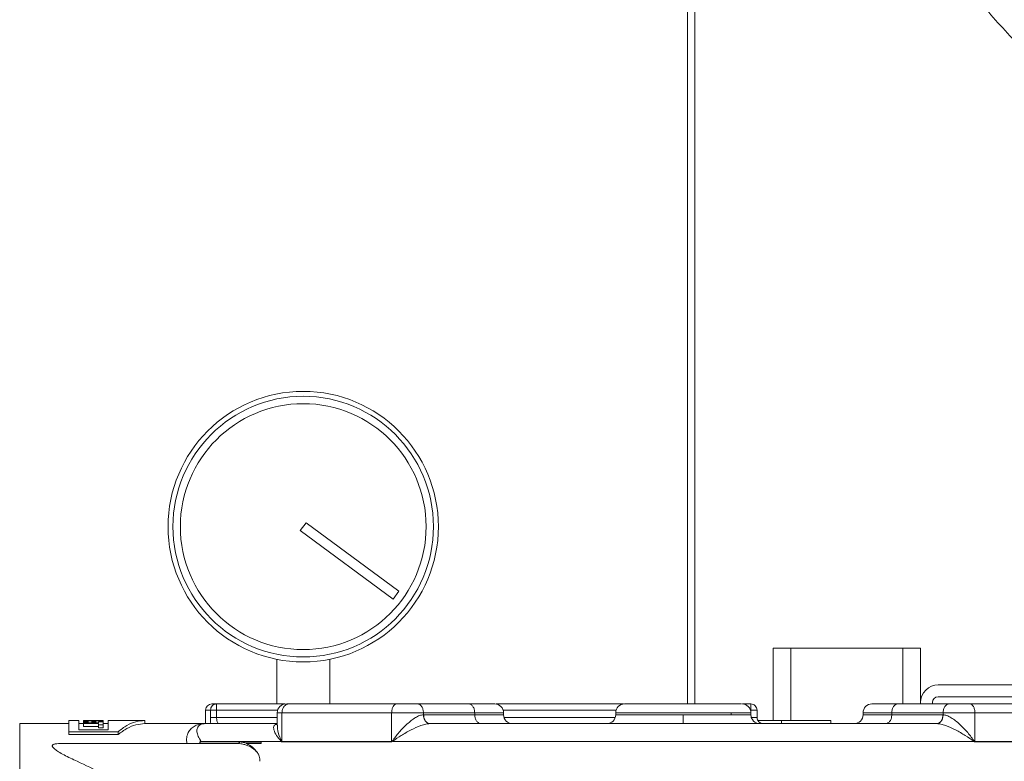
# Model space of a CAD drawing. Units: inches. Extents: x 11 to 341, y 11 to 261.
# Drawn here: x 137 to 147, y 108 to 115 of the extents above; entities that cross this region are included whole.
import ezdxf

# ---------------------------------------------------------------- set-up
doc = ezdxf.new("R2010")
doc.units = ezdxf.units.IN
doc.header["$LTSCALE"] = 32
doc.header["$MEASUREMENT"] = 0

msp = doc.modelspace()

# ---------------------------------------------------------------- linework, layer by layer
at = {"color": 7, "linetype": 'Continuous', "lineweight": 18}
for p, q in [((143.5605689, 134.693608), (143.5605689, 108.288685)), ((143.6346928, 108.288685), (143.6346928, 134.693608)), ((143.6346928, 108.288685), (143.6346928, 134.693608)), ((139.6215543, 110.0510126), (139.6809419, 110.1314683)), ((139.6809419, 110.1314683), (140.6248328, 109.4347443)), ((139.6215543, 110.0510126), (140.5654452, 109.3542886)), ((140.6248328, 109.4347443), (140.5654452, 109.3542886)), ((144.4305097, 108.857185), (144.4305097, 108.119935)), ((144.4305097, 108.857185), (144.6105097, 108.857185)), ((144.6105097, 108.857185), (145.7505097, 108.857185)), ((145.7505097, 108.857185), (145.9305097, 108.857185)), ((145.9305097, 108.857185), (145.9305097, 108.302185)), ((139.3812481, 108.7430101), (139.3812481, 108.288685)), ((139.9212481, 108.288685), (139.9212481, 108.7423145)), ((147.2505097, 108.482185), (146.1105097, 108.482185)), ((138.7700419, 108.288685), (139.4646856, 108.288685)), ((139.5073501, 108.288685), (139.4849171, 108.288685)), ((140.8105832, 108.288685), (141.3321226, 108.288685)), ((141.612435, 108.288685), (142.9101152, 108.288685)), ((144.1226217, 108.288685), (144.2045826, 108.288685)), ((145.7020425, 108.288685), (146.2235819, 108.288685)), ((145.9305097, 108.302185), (145.9305097, 108.288685)), ((146.0505097, 108.302185), (146.0505097, 108.288685)), ((147.2505097, 108.362185), (146.1105097, 108.362185)), ((138.6580159, 108.2263819), (138.6580159, 108.088685)), ((138.7081872, 108.151185), (138.7081872, 108.226185)), ((138.7700419, 108.151185), (138.7700419, 108.226185)), ((139.3867859, 108.1988819), (139.3867859, 108.0741345)), ((139.4345425, 108.198685), (139.4345425, 107.9060288)), ((140.5504849, 107.9060288), (140.5504849, 108.198685)), ((140.8742228, 108.1786757), (140.8742228, 108.198685)), ((141.3957622, 108.198685), (140.8742228, 108.198685)), ((140.8742228, 108.1786757), (140.8758742, 108.178685)), ((140.8758742, 108.178685), (141.3957622, 108.178685)), ((141.3957622, 108.178685), (141.3957622, 108.198685)), ((141.6886554, 108.1784881), (141.6886554, 108.1988819)), ((142.8295826, 108.198685), (142.8295826, 108.178685)), ((144.0032185, 108.178685), (144.0032185, 108.198685)), ((144.2045826, 108.178685), (144.2045826, 108.2040522)), ((144.2670826, 108.151185), (144.2670826, 108.226185)), ((145.3455097, 108.1988819), (145.3455097, 108.1784881)), ((146.1599423, 108.198685), (145.6384029, 108.198685)), ((145.6384029, 108.178685), (145.6384029, 108.198685)), ((145.6384029, 108.178685), (146.1582909, 108.178685)), ((146.1582909, 108.178685), (146.1599423, 108.1786757)), ((146.1599423, 108.198685), (146.1599423, 108.1786757)), ((146.4836802, 108.198685), (146.4836802, 107.9060288)), ((137.2670826, 108.088685), (136.7670826, 108.088685)), ((136.7670826, 108.088685), (136.7670826, 103.088685)), ((137.3670826, 108.119935), (137.2670826, 108.119935)), ((137.2670826, 108.119935), (137.2670826, 108.0068805)), ((137.3670826, 108.0248238), (137.3670826, 108.119935)), ((137.4170825, 108.088685), (137.3670826, 108.088685)), ((137.4663607, 108.119935), (137.4170825, 108.119935)), ((137.4170825, 108.119935), (137.4170825, 108.1193967)), ((137.4170825, 108.1193967), (137.4663607, 108.1193967)), ((137.4170825, 108.1193967), (137.4170825, 108.1186438)), ((137.6170826, 108.1186438), (137.4170825, 108.1186438)), ((137.4170825, 108.1186438), (137.4170825, 108.1074427)), ((137.4170825, 108.1074427), (137.4623184, 108.1074427)), ((137.4170825, 108.1074427), (137.4170825, 108.0977993)), ((137.4170825, 108.0977993), (137.4170825, 108.0887781)), ((137.5676119, 108.0977993), (137.4170825, 108.0977993)), ((137.4170825, 108.0887781), (137.5676119, 108.0887781)), ((137.4170825, 108.0887781), (137.4170825, 108.0579127)), ((137.4623184, 108.1158622), (137.5017794, 108.1158622)), ((137.4623184, 108.1074427), (137.4623184, 108.1158622)), ((137.4623184, 108.1074427), (137.4623184, 108.0977993)), ((137.4663607, 108.1193967), (137.4663607, 108.119935)), ((137.4663607, 108.1195271), (137.6170826, 108.1195271)), ((137.4663607, 108.1193967), (137.4663607, 108.1186438)), ((137.5017794, 108.1158622), (137.5017794, 108.1084837)), ((137.5017794, 108.1084837), (137.5425878, 108.1084837)), ((137.5017794, 108.1084837), (137.5017794, 108.0977993)), ((137.5425878, 108.1158622), (137.5743492, 108.1158622)), ((137.5425878, 108.1084837), (137.5425878, 108.1158622)), ((137.5425878, 108.1084837), (137.5425878, 108.0977993)), ((137.5676119, 108.1054341), (137.5676119, 108.0977993)), ((137.6170826, 108.1054341), (137.5676119, 108.1054341)), ((137.5676119, 108.0887781), (137.5676119, 108.0779826)), ((137.5676119, 108.0779826), (137.6170826, 108.0779826)), ((137.5676119, 108.0779826), (137.5676119, 108.0472505)), ((137.5743492, 108.1158622), (137.5743492, 108.1077502)), ((137.5743492, 108.1077502), (137.6170826, 108.1077502)), ((137.5743492, 108.1077502), (137.5743492, 108.1054341)), ((137.6170826, 108.1195271), (137.6170826, 108.1186438)), ((137.6170826, 108.1077502), (137.6170826, 108.1186438)), ((137.6170826, 108.1077502), (137.6170826, 108.1054341)), ((137.6170826, 108.0779826), (137.6170826, 108.1054341)), ((137.6670826, 108.088685), (137.6170826, 108.088685)), ((137.6170826, 108.0779826), (137.6170826, 108.0472505)), ((138.0400602, 108.119935), (137.6670826, 108.119935)), ((137.6670826, 108.119935), (137.6670826, 108.0248238)), ((138.0400602, 108.119935), (138.0400602, 108.088685)), ((138.6580159, 108.088685), (138.0400602, 108.088685)), ((138.7106748, 108.088685), (138.6580159, 108.088685)), ((139.3867859, 108.0741345), (139.3867859, 108.0739443)), ((140.9395138, 108.088685), (140.938254, 108.0886787)), ((144.5170826, 108.119935), (144.2811248, 108.119935)), ((144.5170826, 108.119935), (144.5170826, 108.088685)), ((145.0170826, 108.119935), (144.5170826, 108.119935)), ((145.0170826, 108.119935), (145.0170826, 108.088685)), ((146.0959111, 108.0886787), (146.0946513, 108.088685)), ((137.2670826, 107.9770262), (137.2670826, 108.0068805)), ((137.2670826, 108.0068805), (137.7670826, 108.0068805)), ((137.7670826, 107.9770262), (137.2670826, 107.9770262)), ((137.6670826, 108.0248238), (137.3670826, 108.0248238)), ((137.5676119, 108.0579127), (137.4170825, 108.0579127)), ((137.6170826, 108.0472505), (137.5676119, 108.0472505)), ((137.7670826, 108.0068805), (137.7670826, 107.9770262)), ((137.1780528, 107.885685), (138.9867168, 107.885685)), ((138.5978835, 107.8913881), (138.6032772, 107.9131276)), ((138.6032923, 107.9131266), (138.6130565, 107.9053113)), ((138.6032923, 107.9131252), (138.6032923, 107.904185)), ((138.6130549, 107.9053109), (138.6134609, 107.9077287)), ((138.6148184, 107.9044578), (138.6130564, 107.9053108)), ((138.6134609, 107.9077287), (138.6148184, 107.9044578)), ((139.0756561, 107.8906094), (139.0032638, 107.904185)), ((139.22311, 107.885685), (139.0748754, 107.885685)), ((139.0756525, 107.8905662), (139.2244782, 107.8905662)), ((139.2244782, 107.9044578), (139.22311, 107.885685)), ((139.4483708, 107.9028878), (139.4282635, 107.9041341)), ((140.5606182, 107.9117396), (140.5571619, 107.9080807)), ((140.5571619, 107.9080807), (140.5571619, 107.9108696)), ((146.5027102, 107.9028878), (146.4750393, 107.9041341))]:
    msp.add_line(p, q, dxfattribs=at)
at = {"color": 8, "linetype": 'Continuous', "lineweight": 18}
for p, q in [((144.6105097, 108.857185), (144.6105097, 108.119935)), ((145.7505097, 108.857185), (145.7505097, 108.288685)), ((139.3919963, 108.226185), (138.7700419, 108.226185)), ((142.834793, 108.226185), (141.6827849, 108.226185)), ((144.2045826, 108.2109423), (144.2045826, 108.226185)), ((138.7700419, 108.151185), (139.3867859, 108.151185)), ((141.6938658, 108.151185), (142.823712, 108.151185))]:
    msp.add_line(p, q, dxfattribs=at)
at = {"color": 7, "linetype": 'Continuous', "lineweight": 18, "flags": 128}
for points in [[(139.4483708, 107.9028878), (139.4361851, 107.9056556), (139.4345425, 107.9060288)], [(146.5027102, 107.9028878), (146.4859407, 107.9056556), (146.4836802, 107.9060288)]]:
    msp.add_lwpolyline(points, dxfattribs=at)
at = {"color": 7, "linetype": 'Continuous', "lineweight": 18}
for radius in [1.375, 1.325, 1.25]:
    msp.add_circle((139.6512481, 110.0912404), radius, dxfattribs=at)
for centre, radius, start, end in [((146.1105097, 108.302185), 0.18, 90, 180), ((138.7205159, 108.226185), 0.0625, 90, 179.15510002), ((139.4767859, 108.198685), 0.09, 90, 179.73083829), ((141.5986554, 108.198685), 0.09, 0.01844008, 90), ((142.9195826, 108.198685), 0.09, 90, 179.48578671), ((144.1145826, 108.198685), 0.09, 359.84108079, 90), ((145.4355097, 108.198685), 0.09, 90, 180.01844009), ((146.1105097, 108.302185), 0.06, 90, 180), ((141.7786554, 108.178685), 0.09, 179.97741734, 270), ((142.7395826, 108.178685), 0.09, 270, 359.84809392), ((144.2945826, 108.178685), 0.09, 179.71421743, 270), ((145.2555097, 108.178685), 0.09, 270, 359.97741734)]:
    msp.add_arc(centre, radius, start, end, dxfattribs=at)
for points, knots in [([(145.0376928, 119.6194648), (145.0380763, 119.5664756), (145.0391513, 119.4179436), (145.0507553, 119.1740388), (145.0761434, 118.8884467), (145.1140702, 118.6042128), (145.1642434, 118.3218757), (145.2266287, 118.0419617), (145.3010936, 117.7649932), (145.3875034, 117.4914873), (145.4856958, 117.2219544), (145.5954879, 116.9568976), (145.7166748, 116.6968117), (145.8490304, 116.4421822), (145.9923077, 116.1934844), (146.1462397, 115.9511827), (146.3105389, 115.7157294), (146.4848991, 115.4875643), (146.6689948, 115.2671135), (146.8624825, 115.0547886), (147.0650013, 114.8509863), (147.2761733, 114.6560874), (147.4956043, 114.4704559), (147.7228848, 114.2944388), (147.9575907, 114.128365), (148.1992837, 113.9725448), (148.4475128, 113.8272701), (148.701814, 113.6928101), (148.9617145, 113.5694256), (149.2267219, 113.4573119), (149.4963672, 113.3568115), (149.7700501, 113.267617), (150.0476207, 113.1917439), (150.2358885, 113.1450736), (150.3320929, 113.1271327), (150.3339904, 113.1267789)], [0, 0, 0, 0, 0.0175602473, 0.0492224963, 0.0808864233, 0.1125503941, 0.1442144809, 0.1758787552, 0.2075432869, 0.2392081439, 0.2708733913, 0.3025390912, 0.334205302, 0.3658720779, 0.397539469, 0.42920752, 0.460876271, 0.4925457561, 0.5242160042, 0.555887038, 0.5875588744, 0.6192315241, 0.6509049917, 0.6825792759, 0.7142543691, 0.7459302579, 0.7776069229, 0.8092843394, 0.840962477, 0.8726413002, 0.9043207689, 0.936000838, 0.9676814586, 0.9993625775, 1, 1, 1, 1]), ([(150.8866228, 114.3691485), (150.8580785, 114.3731298), (150.7444849, 114.3889737), (150.5478524, 114.4291832), (150.2974878, 114.4897352), (150.0505095, 114.5630768), (149.8073301, 114.6479587), (149.5685587, 114.7444727), (149.3347391, 114.8523169), (149.1064183, 114.9712615), (148.8841267, 115.1010244), (148.6683818, 115.2413055), (148.4596857, 115.3917784), (148.258524, 115.5520934), (148.0653651, 115.7218779), (147.8806588, 115.9007371), (147.7048351, 116.0882552), (147.5383037, 116.2839962), (147.3814525, 116.487505), (147.2346471, 116.6983081), (147.0982297, 116.9159152), (146.9725183, 117.1398201), (146.8578062, 117.3695017), (146.754361, 117.6044256), (146.6624242, 117.8440448), (146.5822103, 118.0878016), (146.5139069, 118.3351283), (146.4576725, 118.585449), (146.4136432, 118.8381805), (146.3819047, 119.0927352), (146.3629344, 119.3440303), (146.3578636, 119.5198129), (146.3577088, 119.6101256), (146.3576928, 119.6194648)], [0, 0, 0, 0, 0.0114136315, 0.0454210178, 0.0794287957, 0.1134371005, 0.147446063, 0.1814558088, 0.2154664569, 0.2494781185, 0.2834908965, 0.3175048839, 0.3515201633, 0.3855368061, 0.4195548715, 0.4535744058, 0.4875954422, 0.521618, 0.5556420842, 0.5896676858, 0.6236947811, 0.6577233323, 0.6917532873, 0.7257845803, 0.7598171325, 0.7938508522, 0.8278856364, 0.8619213711, 0.8959579326, 0.9299951891, 0.9640330015, 0.9962806793, 1, 1, 1, 1]), ([(143.9395789, 108.288685), (143.9025528, 108.288685), (143.8285007, 108.288685), (143.6919721, 108.288685), (143.546777, 108.288685), (143.399323, 108.288685), (143.2590276, 108.288685), (143.1342769, 108.288685), (143.0320603, 108.288685), (142.9604782, 108.288685), (142.9222856, 108.288685), (142.9234558, 108.288685), (142.9238948, 108.288685)], [0, 0, 0, 0, 0.1041640477, 0.2083280953, 0.312492143, 0.4166561906, 0.5208202383, 0.6249842859, 0.7291483336, 0.8333123813, 0.9374764289, 1, 1, 1, 1]), ([(144.1088422, 108.288685), (144.1088108, 108.288685), (144.1087325, 108.288685), (144.0522046, 108.288685), (143.9771208, 108.288685), (143.9395789, 108.288685)], [0, 0, 0, 0, 0.2501509315, 0.6250754658, 1, 1, 1, 1]), ([(147.3105097, 108.288685), (147.3023624, 108.288685), (147.2142617, 108.288685), (147.0237541, 108.288685), (146.7407484, 108.288685), (146.5340989, 108.288685), (146.4307742, 108.288685)], [0, 0, 0, 0, 0.032851119, 0.3552340794, 0.6776170397, 1, 1, 1, 1]), ([(140.8742228, 108.1786757), (140.8614914, 108.1768291), (140.8356312, 108.1730784), (140.7767403, 108.1423091), (140.7036798, 108.0839894), (140.6235599, 108.0005583), (140.5794396, 107.9409618), (140.5571619, 107.9108696)], [0, 0, 0, 0, 0.1135781333, 0.2307005651, 0.477644716, 0.7362463149, 1, 1, 1, 1]), ([(140.938254, 108.0886787), (140.9299418, 108.0901312), (140.9133163, 108.0930364), (140.8921501, 108.1136113), (140.8773228, 108.1433585), (140.8752571, 108.1668916), (140.8742228, 108.1786757)], [0, 0, 0, 0, 0.249943326, 0.4999144456, 0.7495835587, 1, 1, 1, 1]), ([(146.0959111, 108.0886787), (146.1042234, 108.0901312), (146.1208488, 108.0930362), (146.1420153, 108.1136108), (146.1568425, 108.1433584), (146.158908, 108.1668915), (146.1599423, 108.1786757)], [0, 0, 0, 0, 0.2499432923, 0.4999137715, 0.7495828032, 1, 1, 1, 1]), ([(146.4803608, 107.9060287), (146.4580103, 107.9365221), (146.413672, 107.9970139), (146.3328334, 108.0819461), (146.2581996, 108.1418053), (146.1984449, 108.1732712), (146.1722476, 108.1769484), (146.1599423, 108.1786757)], [0, 0, 0, 0, 0.2634093001, 0.5225424221, 0.7692016229, 0.8915906016, 1, 1, 1, 1]), ([(138.4669352, 107.8856852), (138.4656196, 107.9070093), (138.4629621, 107.9500842), (138.4804687, 108.0008974), (138.5098166, 108.0406619), (138.5506296, 108.0683253), (138.5997909, 108.0855237), (138.6384931, 108.087625), (138.6580159, 108.088685)], [0, 0, 0, 0, 0.1633704872, 0.3300100295, 0.4987729062, 0.6628604392, 0.8299346875, 1, 1, 1, 1]), ([(138.6134609, 107.9077287), (138.6024386, 107.9252356), (138.5792285, 107.9621006), (138.567804, 108.0083356), (138.5711132, 108.041941), (138.5847009, 108.0646083), (138.603263, 108.0785593), (138.6277488, 108.0871584), (138.6479173, 108.0881757), (138.6580159, 108.088685)], [0, 0, 0, 0, 0.1485960164, 0.3129050895, 0.4924908656, 0.6138359247, 0.7448969917, 0.8722660679, 1, 1, 1, 1]), ([(138.7106771, 108.0886945), (138.709955, 108.0985434), (138.7085119, 108.1182242), (138.7082954, 108.1402044), (138.7081872, 108.151185)], [0, 0, 0, 0, 0.5004286669, 1, 1, 1, 1]), ([(139.3867859, 108.088685), (139.3064527, 108.088685), (139.1418932, 108.088685), (138.9511853, 108.088685), (138.7986929, 108.088685), (138.7400141, 108.088685), (138.7106748, 108.088685)], [0, 0, 0, 0, 0.2412325006, 0.4941550004, 0.7470775002, 1, 1, 1, 1]), ([(138.7700419, 108.151185), (138.7701092, 108.1471623), (138.7702451, 108.1390451), (138.7713243, 108.1272521), (138.7730405, 108.1162107), (138.7762139, 108.103439), (138.7816916, 108.0913896), (138.7871066, 108.0895906), (138.7898323, 108.088685)], [0, 0, 0, 0, 0.1201603761, 0.2424676295, 0.3672864264, 0.4948620738, 0.7457298679, 1, 1, 1, 1]), ([(139.3878566, 108.087637), (139.3887141, 108.0880576), (139.3897612, 108.0885713), (139.3821156, 108.0836743), (139.3769395, 108.0812258), (139.3706276, 108.0787255), (139.3673502, 108.078285), (139.3656176, 108.0782599), (139.3652088, 108.0784971), (139.3651706, 108.0785192)], [0, 0, 0, 0, 0.5586319203, 0.6821502164, 0.7856089471, 0.8792650358, 0.9320164673, 0.993651275, 1, 1, 1, 1]), ([(140.938254, 108.0886787), (140.9253006, 108.0875196), (140.897381, 108.0850212), (140.8312004, 108.0641709), (140.7446635, 108.0247229), (140.6474175, 107.9690883), (140.5906494, 107.92959), (140.562552, 107.9100403)], [0, 0, 0, 0, 0.1059612288, 0.2283872804, 0.4792071707, 0.742233559, 1, 1, 1, 1]), ([(146.474789, 107.9077287), (146.4457118, 107.9280407), (146.3880177, 107.9683434), (146.2895099, 108.0247447), (146.2035936, 108.0638867), (146.1374646, 108.08483), (146.1094735, 108.0874225), (146.0959111, 108.0886787)], [0, 0, 0, 0, 0.2650258029, 0.5258561968, 0.7737729798, 0.8903865801, 1, 1, 1, 1]), ([(137.3514522, 107.705685), (137.328541, 107.7160939), (137.2822674, 107.7371167), (137.2185593, 107.7694608), (137.1721517, 107.795844), (137.1425102, 107.8152467), (137.1248336, 107.8282916), (137.1104223, 107.841039), (137.1016225, 107.8522786), (137.0986092, 107.8608205), (137.0991606, 107.8674882), (137.1038321, 107.8737322), (137.1139522, 107.8788819), (137.1279592, 107.8824119), (137.1494231, 107.8852003), (137.1667079, 107.8854929), (137.1780528, 107.885685)], [0, 0, 0, 0, 0.1697420481, 0.342826209, 0.5088376264, 0.573674787, 0.6320512323, 0.6992399081, 0.7550686617, 0.7864856936, 0.8141061415, 0.8448846799, 0.8744680702, 0.9034766406, 0.9366462314, 1, 1, 1, 1]), ([(138.5979814, 107.8913555), (138.5995012, 107.8932323), (138.6025393, 107.8969841), (138.6030414, 107.9017855), (138.6032923, 107.904185)], [0, 0, 0, 0, 0.5002368781, 1, 1, 1, 1]), ([(139.1854187, 107.7952444), (139.1698134, 107.8104304), (139.1384208, 107.8409797), (139.0940631, 107.8626745), (139.0539553, 107.8769382), (139.0199185, 107.8843198), (138.9971035, 107.8852579), (138.9867168, 107.885685)], [0, 0, 0, 0, 0.2431230778, 0.4890826588, 0.6488907955, 0.8401544111, 1, 1, 1, 1]), ([(139.0748754, 107.885685), (139.0957749, 107.8755846), (139.1342035, 107.8570127), (139.1693752, 107.8145938), (139.1854187, 107.7952444)], [0, 0, 0, 0, 0.5438504377, 1, 1, 1, 1]), ([(139.0749269, 107.8856759), (139.0751286, 107.8864783), (139.075532, 107.8880831), (139.0756483, 107.8897319), (139.0757065, 107.8905563)], [0, 0, 0, 0, 0.5000001183, 1, 1, 1, 1]), ([(139.4321443, 107.9060287), (139.432016, 107.9057786), (139.4317594, 107.9052784), (139.4313713, 107.9045221), (139.4310273, 107.903852), (139.4308107, 107.9034334), (139.4307262, 107.9032701)], [0, 0, 0, 0, 0.2717568762, 0.5435137422, 0.8218647659, 1, 1, 1, 1]), ([(140.5571619, 107.9108696), (140.557397, 107.9109633), (140.5588008, 107.9115229), (140.5602084, 107.9120708), (140.5613791, 107.9125322), (140.5613797, 107.9125324)], [0, 0, 0, 0, 0.1673829145, 0.9995366796, 1, 1, 1, 1]), ([(146.474789, 107.9077287), (146.3599873, 107.9077287), (146.130384, 107.9077287), (145.7626417, 107.9077287), (145.3630713, 107.9077287), (144.9301511, 107.9077287), (144.4662091, 107.9077287), (143.993766, 107.9077287), (143.5170826, 107.9077287), (143.0403991, 107.9077287), (142.567956, 107.9077287), (142.104014, 107.9077287), (141.6713936, 107.9077287), (141.2723859, 107.9077287), (140.9054282, 107.9077287), (140.676267, 107.9077287), (140.5616864, 107.9077287)], [0, 0, 0, 0, 0.0661413976, 0.1322827953, 0.1984241929, 0.273874519, 0.3493248452, 0.4247751713, 0.5002254975, 0.5756758236, 0.6511261497, 0.7265764759, 0.802026802, 0.868017868, 0.934008934, 1, 1, 1, 1]), ([(146.4803799, 107.9060287), (146.4802034, 107.9057786), (146.4798502, 107.9052784), (146.479316, 107.9045221), (146.4788427, 107.903852), (146.4785447, 107.9034334), (146.4784284, 107.9032701)], [0, 0, 0, 0, 0.2717561461, 0.543512282, 0.8218640296, 1, 1, 1, 1]), ([(139.1854187, 107.7952444), (139.1922307, 107.7834666), (139.2025703, 107.7655897), (139.2104287, 107.7325206), (139.2101666, 107.7143877), (139.2100409, 107.705685)], [0, 0, 0, 0, 0.5010662548, 0.7605403702, 1, 1, 1, 1]), ([(138.9661227, 105.9685967), (138.9515807, 106.0272051), (138.9219889, 106.1464687), (138.8556421, 106.3193787), (138.7734825, 106.4884185), (138.6741543, 106.6525945), (138.5584881, 106.8117243), (138.4181956, 106.974731), (138.2499175, 107.1393659), (138.0533944, 107.3008853), (137.8375388, 107.4498988), (137.603088, 107.5877513), (137.4373309, 107.6654364), (137.3514522, 107.705685)], [0, 0, 0, 0, 0.0672374301, 0.1368231615, 0.2092738499, 0.283140111, 0.3609754246, 0.4430932266, 0.5431067146, 0.6504257445, 0.7612414711, 0.8762992085, 1, 1, 1, 1])]:
    msp.add_open_spline(points, degree=3, knots=knots, dxfattribs=at)
for points in [[(138.7081872, 108.226185), (138.709117, 108.2343748), (138.7109765, 108.2507544), (138.7252804, 108.2714135), (138.7457261, 108.2858666), (138.7619366, 108.2877455), (138.7700419, 108.288685)], [(138.7700419, 108.288685), (138.7556048, 108.288685), (138.7267307, 108.288685), (138.7225875, 108.288685), (138.7205159, 108.288685)], [(138.7700419, 108.226185), (138.7700419, 108.2343748), (138.7700419, 108.2507544), (138.7700419, 108.2714135), (138.7700419, 108.2858666), (138.7700419, 108.2877455), (138.7700419, 108.288685)], [(139.5073501, 108.288685), (139.4978096, 108.2873322), (139.4787286, 108.2846265), (139.4546624, 108.263814), (139.4378257, 108.234065), (139.4356369, 108.2104783), (139.4345425, 108.198685)], [(140.6033909, 108.288685), (140.5001699, 108.288685), (140.2937277, 108.288685), (140.0091671, 108.288685), (139.7431678, 108.288685), (139.585956, 108.288685), (139.5073501, 108.288685)], [(140.6033909, 108.288685), (140.5964583, 108.2873322), (140.582593, 108.2846265), (140.5651052, 108.263814), (140.5528707, 108.234065), (140.5512802, 108.2104783), (140.5504849, 108.198685)], [(140.6033909, 108.288685), (140.6197959, 108.288685), (140.6526057, 108.288685), (140.710229, 108.288685), (140.7664404, 108.288685), (140.7958689, 108.288685), (140.8105832, 108.288685)], [(140.8742228, 108.198685), (140.8732662, 108.2104783), (140.871353, 108.234065), (140.8566364, 108.263814), (140.8356006, 108.2846265), (140.8189223, 108.2873322), (140.8105832, 108.288685)], [(141.3957622, 108.198685), (141.3948056, 108.2104783), (141.3928924, 108.234065), (141.3781758, 108.263814), (141.35714, 108.2846265), (141.3404617, 108.2873322), (141.3321226, 108.288685)], [(141.3321226, 108.288685), (141.3718771, 108.288685), (141.451386, 108.288685), (141.53409, 108.288685), (141.5885687, 108.288685), (141.5952932, 108.288685), (141.5986554, 108.288685)], [(144.2045826, 108.226185), (144.2045826, 108.2343748), (144.2045826, 108.2507544), (144.2045826, 108.2714135), (144.2045826, 108.2858666), (144.2045826, 108.2877455), (144.2045826, 108.288685)], [(144.2670826, 108.226185), (144.2661431, 108.2343748), (144.2642641, 108.2507544), (144.2498111, 108.2714135), (144.229152, 108.2858666), (144.2127724, 108.2877455), (144.2045826, 108.288685)], [(145.4355097, 108.288685), (145.4388719, 108.288685), (145.4455964, 108.288685), (145.5000751, 108.288685), (145.5827791, 108.288685), (145.662288, 108.288685), (145.7020425, 108.288685)], [(145.6384029, 108.198685), (145.6393595, 108.2104783), (145.6412727, 108.234065), (145.6559893, 108.263814), (145.6770251, 108.2846265), (145.6937034, 108.2873322), (145.7020425, 108.288685)], [(146.2235819, 108.288685), (146.2152428, 108.2873322), (146.1985645, 108.2846265), (146.1775287, 108.263814), (146.1628121, 108.234065), (146.1608989, 108.2104783), (146.1599423, 108.198685)], [(146.4307742, 108.288685), (146.4143692, 108.288685), (146.3815594, 108.288685), (146.3239361, 108.288685), (146.2677247, 108.288685), (146.2382962, 108.288685), (146.2235819, 108.288685)], [(146.4307742, 108.288685), (146.4377068, 108.2873322), (146.4515721, 108.2846265), (146.4690599, 108.263814), (146.4812944, 108.234065), (146.4828849, 108.2104783), (146.4836802, 108.198685)], [(138.7700419, 108.226185), (138.7626025, 108.226185), (138.7477238, 108.226185), (138.7283552, 108.226185), (138.7136794, 108.226185), (138.7100179, 108.226185), (138.7081872, 108.226185)], [(140.5504849, 108.198685), (140.4453896, 108.198685), (140.2351989, 108.198685), (139.9454714, 108.198685), (139.674642, 108.198685), (139.5145757, 108.198685), (139.4345425, 108.198685)], [(140.8742228, 108.198685), (140.8512318, 108.198685), (140.8052498, 108.198685), (140.7174194, 108.198685), (140.627383, 108.198685), (140.5761176, 108.198685), (140.5504849, 108.198685)], [(140.9395138, 108.088685), (140.9311746, 108.0900378), (140.9144964, 108.0927435), (140.8934606, 108.113556), (140.878744, 108.143305), (140.8768308, 108.1668917), (140.8758742, 108.178685)], [(141.3957622, 108.178685), (141.3967188, 108.1668917), (141.398632, 108.143305), (141.4133486, 108.113556), (141.4343844, 108.0927435), (141.4510627, 108.0900378), (141.4594018, 108.088685)], [(143.5170826, 108.178685), (143.5620976, 108.178685), (143.6521277, 108.178685), (143.7816495, 108.178685), (143.9023386, 108.178685), (143.9695919, 108.178685), (144.0032185, 108.178685)], [(143.5170826, 108.178685), (143.5170826, 108.1668917), (143.5170826, 108.143305), (143.5170826, 108.113556), (143.5170826, 108.0927435), (143.5170826, 108.0900378), (143.5170826, 108.088685)], [(144.2670826, 108.226185), (144.2661431, 108.226185), (144.2642641, 108.226185), (144.2498111, 108.226185), (144.229152, 108.226185), (144.2127724, 108.226185), (144.2045826, 108.226185)], [(145.6384029, 108.178685), (145.6374463, 108.1668917), (145.6355331, 108.143305), (145.6208165, 108.113556), (145.5997807, 108.0927435), (145.5831024, 108.0900378), (145.5747633, 108.088685)], [(146.1582909, 108.178685), (146.1573343, 108.1668917), (146.1554211, 108.143305), (146.1407045, 108.113556), (146.1196687, 108.0927435), (146.1029905, 108.0900378), (146.0946513, 108.088685)], [(146.4836802, 108.198685), (146.4580475, 108.198685), (146.4067821, 108.198685), (146.3167457, 108.198685), (146.2289154, 108.198685), (146.1829333, 108.198685), (146.1599423, 108.198685)], [(147.5996226, 108.198685), (147.5195894, 108.198685), (147.3595231, 108.198685), (147.0886937, 108.198685), (146.7989662, 108.198685), (146.5887755, 108.198685), (146.4836802, 108.198685)], [(137.7670826, 108.0068805), (137.7974134, 108.0293906), (137.8580751, 108.0744108), (137.9490677, 108.1123475), (138.0097294, 108.1174058), (138.0400602, 108.119935)], [(138.0400602, 108.088685), (138.0097294, 108.0861871), (137.9490677, 108.0811912), (137.8580751, 108.0437228), (137.7974134, 107.9992584), (137.7670826, 107.9770262)], [(138.7081872, 108.151185), (138.7100179, 108.151185), (138.7136794, 108.151185), (138.7283552, 108.151185), (138.7477238, 108.151185), (138.7626025, 108.151185), (138.7700419, 108.151185)], [(146.0946513, 108.088685), (145.9645417, 108.088685), (145.7043225, 108.088685), (145.2890181, 108.088685), (144.8599422, 108.088685), (144.4187822, 108.088685), (143.9699116, 108.088685), (143.5170826, 108.088685), (143.0642535, 108.088685), (142.6153829, 108.088685), (142.1742229, 108.088685), (141.745147, 108.088685), (141.3298426, 108.088685), (141.0696234, 108.088685), (140.9395138, 108.088685)], [(144.2045826, 108.151185), (144.2127724, 108.151185), (144.229152, 108.151185), (144.2498111, 108.151185), (144.2642641, 108.151185), (144.2661431, 108.151185), (144.2670826, 108.151185)], [(144.2670826, 108.151185), (144.268022, 108.1429952), (144.269901, 108.1266156), (144.284354, 108.1059565), (144.3050131, 108.0915034), (144.3213927, 108.0896245), (144.3295826, 108.088685)], [(138.6032923, 107.904185), (138.6361338, 107.904185), (138.7018169, 107.904185), (138.8356811, 107.904185), (138.9474029, 107.904185), (139.0032638, 107.904185)], [(139.4282374, 107.9077287), (139.3363219, 107.9077287), (139.1524908, 107.9077287), (138.9288306, 107.9077287), (138.7422202, 107.9077287), (138.6563806, 107.9077287), (138.6134609, 107.9077287)], [(138.6148184, 107.9044578), (138.6490482, 107.9044578), (138.7175078, 107.9044578), (138.8583077, 107.9044578), (139.0237497, 107.9044578), (139.1575687, 107.9044578), (139.2244782, 107.9044578)], [(139.0032638, 107.904185), (139.0030151, 107.9017608), (139.0025176, 107.8969124), (138.9986911, 107.8907974), (138.9932216, 107.8865193), (138.988885, 107.8859631), (138.9867168, 107.885685)], [(139.4345425, 107.9060288), (139.5147906, 107.9060288), (139.6752869, 107.9060288), (139.9469171, 107.9060288), (140.2375366, 107.9060288), (140.4483976, 107.9060288), (140.5538281, 107.9060288)], [(140.552409, 107.9028878), (140.4150235, 107.9028878), (140.1402526, 107.9028878), (139.769616, 107.9028878), (139.5554525, 107.9028878), (139.4483708, 107.9028878)], [(146.4836802, 107.9060288), (146.589045, 107.9060288), (146.7997746, 107.9060288), (147.0901719, 107.9060288), (147.3615643, 107.9060288), (147.521888, 107.9060288), (147.6020498, 107.9060288)], [(147.6010878, 107.9028878), (147.4947109, 107.9028878), (147.281957, 107.9028878), (146.9132207, 107.9028878), (146.6395471, 107.9028878), (146.5027102, 107.9028878)]]:
    msp.add_open_spline(points, degree=3, dxfattribs=at)
at = {"color": 8, "linetype": 'Continuous', "lineweight": 18}
for points, knots in [([(138.7081872, 108.226185), (138.6883702, 108.226185), (138.6586448, 108.226185), (138.6623605, 108.226185), (138.663599, 108.226185)], [0, 0, 0, 0, 0.6666666667, 1, 1, 1, 1]), ([(139.4345425, 108.198685), (139.4189666, 108.198685), (139.3912588, 108.198685), (139.390009, 108.198685), (139.3894618, 108.198685)], [0, 0, 0, 0, 0.5621463488, 1, 1, 1, 1]), ([(141.6886504, 108.198685), (141.6849563, 108.198685), (141.677567, 108.198685), (141.6177041, 108.198685), (141.526821, 108.198685), (141.4394485, 108.198685), (141.3957622, 108.198685)], [0, 0, 0, 0, 0.2499513612, 0.4999675741, 0.7499837871, 1, 1, 1, 1]), ([(142.8308197, 108.178685), (142.8304227, 108.178685), (142.8272377, 108.178685), (142.8406853, 108.178685), (142.8721603, 108.178685), (142.9245734, 108.178685), (142.9939107, 108.178685), (143.0787925, 108.178685), (143.1765422, 108.178685), (143.284329, 108.178685), (143.3989665, 108.178685), (143.4777105, 108.178685), (143.5170826, 108.178685)], [0, 0, 0, 0, 0.0155747394, 0.1249553239, 0.2343359084, 0.3437164929, 0.4530970775, 0.562477662, 0.6718582465, 0.781238831, 0.8906194155, 1, 1, 1, 1]), ([(144.0032185, 108.198685), (143.9606153, 108.198685), (143.8754089, 108.198685), (143.7183152, 108.198685), (143.5512498, 108.198685), (143.3815851, 108.198685), (143.2201574, 108.198685), (143.0766158, 108.198685), (142.9590026, 108.198685), (142.8766383, 108.198685), (142.8326928, 108.198685), (142.8340393, 108.198685), (142.8345443, 108.198685)], [0, 0, 0, 0, 0.1041640477, 0.2083280953, 0.312492143, 0.4166561906, 0.5208202383, 0.6249842859, 0.7291483336, 0.8333123813, 0.9374764289, 1, 1, 1, 1]), ([(144.2029273, 108.198685), (144.2033845, 108.198685), (144.205214, 108.198685), (144.1931574, 108.198685), (144.1669452, 108.198685), (144.1254262, 108.198685), (144.0717704, 108.198685), (144.0260691, 108.198685), (144.0032185, 108.198685)], [0, 0, 0, 0, 0.0624764543, 0.2499811634, 0.4374858726, 0.6249905817, 0.8124952909, 1, 1, 1, 1]), ([(144.0032185, 108.178685), (144.0296615, 108.178685), (144.0825476, 108.178685), (144.1416237, 108.178685), (144.1824087, 108.178685), (144.2033277, 108.178685), (144.202427, 108.178685), (144.2020995, 108.178685)], [0, 0, 0, 0, 0.2187436446, 0.4374872892, 0.6562309338, 0.8749745783, 1, 1, 1, 1]), ([(145.6384029, 108.198685), (145.5947166, 108.198685), (145.5073441, 108.198685), (145.416461, 108.198685), (145.3565981, 108.198685), (145.3492088, 108.198685), (145.3455147, 108.198685)], [0, 0, 0, 0, 0.2500162129, 0.5000324259, 0.7500486388, 1, 1, 1, 1]), ([(139.4282374, 107.9077287), (139.4105779, 107.9280979), (139.3755386, 107.9685138), (139.3503724, 108.0240895), (139.347124, 108.0625853), (139.362199, 108.0748077), (139.3655149, 108.0774962)], [0, 0, 0, 0, 0.3141305954, 0.6232870484, 0.9171378172, 1, 1, 1, 1]), ([(139.4321716, 107.9060287), (139.4187538, 107.9367116), (139.3932575, 107.9950146), (139.3895715, 108.0487013), (139.3878253, 108.0741345)], [0, 0, 0, 0, 0.5262658025, 1, 1, 1, 1])]:
    msp.add_open_spline(points, degree=3, knots=knots, dxfattribs=at)
for points in [[(141.3957622, 108.178685), (141.4394484, 108.178685), (141.5268209, 108.178685), (141.6177044, 108.178685), (141.6775711, 108.178685), (141.6849606, 108.178685), (141.6886554, 108.178685)], [(145.3455097, 108.178685), (145.3492045, 108.178685), (145.356594, 108.178685), (145.4164607, 108.178685), (145.5073442, 108.178685), (145.5947167, 108.178685), (145.6384029, 108.178685)]]:
    msp.add_open_spline(points, degree=3, dxfattribs=at)

doc.saveas('drawing.dxf')
